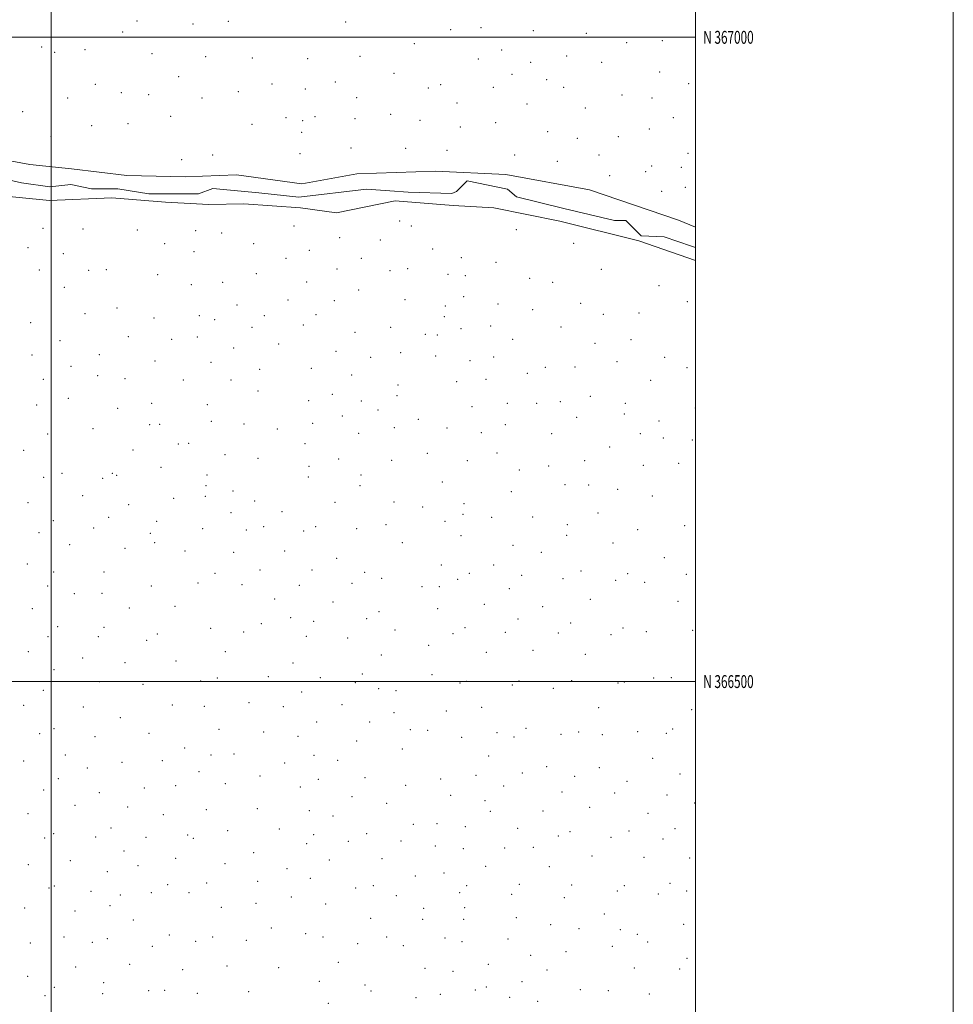
# Model space of a CAD drawing. Extents: x 2112300 to 2115200, y 364800 to 367700.
# Drawn here: x 2114476 to 2115200, y 366250 to 367014 of the extents above; entities that cross this region are included whole.
import ezdxf
from ezdxf.enums import TextEntityAlignment as Align

# ---------------------------------------------------------------- set-up
doc = ezdxf.new("R2010")
doc.units = 0
doc.header["$MEASUREMENT"] = 0
for name, color, linetype, lineweight in [('32000', 7, 'Continuous', 0), ('32001', 7, 'Continuous', 0), ('DTM HARD BREAKLINE', 7, 'Continuous', 0), ('DTM SPOT ELEVATION', 2, 'Continuous', 13)]:
    doc.layers.add(name, color=color, linetype=linetype, lineweight=lineweight)
doc.styles.add('Style-WORKING', font='WORKING.shx')

msp = doc.modelspace()

# ---------------------------------------------------------------- linework, layer by layer
at = {"layer": '32000', "flags": 128}
for points in [[(2112300, 364800), (2115200, 364800), (2115200, 367700), (2112300, 367700), (2112300, 364800)], [(2112500, 365000), (2115000, 365000), (2115000, 367500), (2112500, 367500), (2112500, 365000)], [(2114500, 367500), (2114500, 365000)], [(2115000, 367000), (2112500, 367000)], [(2112500, 366500), (2115000, 366500)]]:
    msp.add_lwpolyline(points, dxfattribs=at)
at = {"layer": 'DTM HARD BREAKLINE'}
for points in [[(2113884.63, 366912.88, 866.77), (2113924.89, 366901.19, 867.2), (2113984.59, 366900.12, 866.27), (2114089.79, 366898.03, 865), (2114178.81, 366901.57, 861.69), (2114231.93, 366900.38, 860.91), (2114256.29, 366895.36, 860.42), (2114301.7, 366902.5, 859.49), (2114361.66, 366901.16, 859.46), (2114414, 366900.26, 858.57), (2114465.41, 366904.63, 857.83), (2114483.49, 366901.33, 858.29)], [(2114483.49, 366901.33, 858.29), (2114515.91, 366897.81, 857.33), (2114558.62, 366892.65, 856.44), (2114604.13, 366891.77, 855.91), (2114643.8, 366893.39, 855.66), (2114694.44, 366886.3, 854.95)], [(2115000, 366852.75, 850.906), (2114986.78, 366858.09, 851.02), (2114917.62, 366881.72, 851.94), (2114852.85, 366893.51, 853.25), (2114798.25, 366896.02, 853.96), (2114737.18, 366894.01, 855.38), (2114694.44, 366886.3, 854.95)], [(2114499.08, 366883.96, 855.8), (2114476.94, 366887.04, 855.62), (2114455.36, 366891.91, 855.66)], [(2114499.08, 366883.96, 855.8), (2114515.35, 366885.88, 855.62), (2114531.19, 366882.53, 854.99), (2114551.71, 366882.43, 854.24), (2114575.72, 366878.47, 854.1), (2114614.38, 366878.49, 853.99), (2114625.33, 366882.66, 853.88), (2114661.17, 366879.21, 853.25), (2114692.27, 366875.91, 853.14), (2114744.73, 366882.27, 851.75), (2114762.91, 366880.81, 851.61), (2114777.13, 366879.8, 851.75), (2114810.81, 366878.92, 851.47), (2114814.46, 366880.32, 851.33), (2114822.7, 366888.64, 851.08), (2114854.13, 366882.2, 849.94), (2114861.09, 366876.3, 849.73), (2114897.83, 366867.07, 849.02), (2114937.21, 366857.91, 848.95), (2114945.89, 366857.83, 848.6), (2114957.71, 366845.98, 848.67), (2114975.61, 366845.04, 848.13), (2114996.8, 366837.85, 847.89), (2115000, 366836.955, 847.846)], [(2114451.48, 366877.96, 856.95), (2114498.74, 366873.48, 857.55)], [(2114498.74, 366873.48, 857.55), (2114547.08, 366875.54, 856.63), (2114588.71, 366871.95, 856.52), (2114622.4, 366870.29, 856.49), (2114649.48, 366870.85, 855.67), (2114693.46, 366867.57, 855.6)], [(2114693.46, 366867.57, 855.6), (2114721.54, 366863.77, 854.71), (2114766.88, 366873, 853.72), (2114812, 366869.57, 853.12), (2114843.45, 366867.55, 852.87), (2114894.8, 366857.42, 851.59), (2114955.99, 366842.15, 850.99), (2115000, 366826.899, 850.162)]]:
    msp.add_polyline3d(points, dxfattribs=at)
at = {"layer": 'DTM SPOT ELEVATION'}
for p in [(2114566.54, 367012.6, 858.6), (2114610.19, 367010.39, 858.1), (2114637.5, 367012.49, 857.5), (2114728.4, 367011.81, 855.7), (2114555.39, 367004.09, 858.1), (2114810.01, 367005.89, 854.1), (2114833.42, 367007.52, 853.6), (2114874.1, 367005.13, 852.8), (2114915.2, 367003.03, 851.9), (2114781.7, 366994.97, 855.2), (2114946.44, 366995.93, 851.1), (2114974.31, 366997.39, 850.4), (2114492.67, 366992.42, 858.3), (2114502.62, 366988.45, 857.9), (2114526.25, 366990.44, 857.6), (2114578.3, 366987.35, 857.1), (2114849.64, 366990.18, 853.4), (2114619.77, 366985, 856.3), (2114656.15, 366983.86, 855.8), (2114699.09, 366983.46, 855.5), (2114739.76, 366985.12, 855.1), (2114831.36, 366983.08, 854.2), (2114872, 366980.62, 853.6), (2114899.89, 366985.55, 852.9), (2114927.13, 366980.63, 852.6), (2114766.08, 366972.1, 855.3), (2114857.61, 366971.32, 853.7), (2114972.21, 366973.05, 850.7), (2114534.26, 366963.52, 857.1), (2114598.9, 366969.46, 856.4), (2114671.27, 366963.83, 855.4), (2114720.46, 366965.35, 854.9), (2114802.32, 366963.17, 854.3), (2114884.54, 366967.2, 853.6), (2114994.79, 366964.06, 850.9), (2114554.54, 366957, 856.9), (2114575.65, 366955.61, 856.6), (2114645.27, 366957.71, 855.5), (2114697.15, 366959.77, 854.6), (2114792.64, 366960.64, 854.2), (2114843.08, 366961.11, 853.7), (2114897.79, 366961.1, 853.5), (2114942.96, 366955.33, 852.1), (2114512.82, 366952.95, 857.8), (2114617.08, 366952.83, 855.9), (2114737.15, 366953.25, 853.9), (2114814.84, 366948.96, 853.6), (2114869.22, 366948.18, 853.8), (2114966.3, 366952.89, 851.7), (2114477.86, 366942.35, 859.4), (2114763.46, 366940.3, 853.8), (2114914.47, 366945.23, 853.5), (2114559.75, 366933.04, 857.3), (2114592.86, 366938.73, 856.3), (2114682.17, 366937.75, 854.9), (2114695.14, 366935.26, 855.2), (2114704.72, 366938.36, 854.8), (2114735.8, 366936.82, 854.5), (2114786.3, 366935.64, 853.6), (2114844.92, 366933.76, 853.4), (2114982.87, 366937.71, 850.4), (2114531.5, 366931.34, 857.8), (2114655.76, 366932.37, 856.1), (2114694.42, 366926.36, 855.46), (2114817.42, 366930.42, 852.9), (2114885.35, 366926.9, 852.8), (2114964.17, 366928.78, 851.5), (2114499.94, 366923.27, 859.2), (2114908.16, 366921.62, 853.1), (2114940.17, 366922.91, 852.6), (2114693.06, 366909.72, 855.46), (2114732.73, 366914.04, 854.99), (2114775, 366913.73, 853.57), (2114807.03, 366912.19, 853.85), (2114994.26, 366909.88, 850.7), (2114601.37, 366905.04, 857.16), (2114625.31, 366908.65, 856.88), (2114859.7, 366908.67, 852.96), (2114892.86, 366903.85, 852.33), (2114925.17, 366908.76, 852.23), (2114961.28, 366895.8, 851.27), (2114965.89, 366900.05, 851.6), (2114989.02, 366899, 851.4), (2114933.27, 366892.65, 852.01), (2114973.65, 366880.45, 851.09), (2114991.97, 366883.61, 850.84), (2114770.36, 366857.51, 854.1), (2114493.69, 366851.67, 858.1), (2114524.65, 366851.23, 857.6), (2114566.87, 366850.54, 857.2), (2114612.19, 366850.07, 856.9), (2114688.47, 366853.66, 856.3), (2114779.4, 366853.61, 854.89), (2114860.88, 366850.61, 853.1), (2114632.39, 366848.21, 856.8), (2114723.92, 366844.61, 857.4), (2114755.43, 366842.69, 854.4), (2114482, 366836.69, 858.4), (2114588.18, 366839.85, 857.5), (2114610.84, 366833.64, 857.3), (2114657.02, 366839.9, 857.1), (2114700.35, 366834.6, 856.8), (2114795.91, 366835.8, 853.9), (2114905.51, 366840.05, 852.5), (2114509.43, 366832.18, 858.3), (2114682.19, 366828.56, 856.9), (2114740.57, 366828.37, 856.5), (2114818.31, 366829.04, 852.9), (2114490.87, 366819.36, 858.6), (2114529.06, 366819.13, 858.5), (2114542.93, 366819.7, 858.5), (2114721.88, 366820.17, 857.3), (2114762.8, 366818.85, 854.7), (2114776.62, 366820.48, 854.5), (2114845.15, 366825.26, 852.3), (2114926.93, 366819.9, 851.6), (2114582.53, 366815.83, 859.3), (2114659.23, 366816.63, 858.1), (2114807.93, 366816.09, 853.2), (2114821.42, 366814.92, 853.3), (2114871.28, 366812.85, 852.1), (2114510.34, 366805.84, 859.5), (2114608.75, 366808.16, 860.5), (2114633.17, 366809.94, 859.9), (2114698.34, 366810.03, 856.9), (2114738.55, 366803.89, 856.4), (2114889.16, 366809.97, 850.8), (2114971.55, 366807.33, 851.1), (2114683.75, 366796.03, 857.7), (2114719.82, 366795.52, 857.3), (2114774.59, 366796.33, 854.53), (2114820.08, 366798.83, 852.6), (2114551.03, 366790.02, 861.5), (2114644.29, 366792.26, 860.7), (2114805.89, 366791.6, 852.6), (2114846.79, 366793.11, 852.1), (2114873.69, 366788.75, 851.4), (2114910.88, 366793.61, 851.1), (2114993.53, 366794.8, 851.76), (2114526.17, 366785.64, 861.3), (2114579.69, 366782.08, 862.5), (2114614.91, 366783.89, 862.9), (2114626.79, 366780.87, 862.5), (2114665.38, 366784.1, 859.5), (2114705.39, 366784.66, 857.6), (2114805.2, 366783.3, 852.8), (2114928.33, 366785.05, 850.2), (2114956.02, 366786.02, 850.2), (2114484.04, 366778.63, 860.5), (2114655.82, 366774.91, 860.3), (2114695.61, 366776.74, 857.9), (2114763.55, 366774.92, 855.5), (2114818.01, 366773.99, 852.6), (2114840.94, 366775.86, 852.1), (2114895.49, 366775.14, 850.5), (2114506.79, 366764.68, 861.5), (2114559.95, 366767.67, 861.7), (2114593.45, 366765.71, 862.6), (2114613.54, 366767.45, 863.1), (2114735.84, 366770.95, 856.6), (2114790.43, 366769.57, 854.36), (2114799.64, 366769.1, 853.5), (2114858.08, 366765.68, 850.9), (2114949.8, 366765.35, 850.5), (2114641.56, 366758.86, 862.4), (2114676.66, 366762.05, 859.4), (2114921.92, 366762.48, 850.8), (2114485.13, 366753.55, 861.6), (2114537.36, 366753.76, 861.1), (2114720.99, 366756.26, 857.6), (2114747.94, 366751.71, 856.9), (2114771.13, 366755.15, 854.82), (2114798.25, 366752.56, 853.7), (2114825.06, 366749.08, 852.7), (2114843.35, 366752.03, 851.9), (2114975.96, 366751.58, 850.4), (2114515.51, 366744.56, 861.5), (2114580.64, 366748.69, 861.6), (2114624.03, 366747.71, 863.1), (2114661.91, 366742.34, 861.4), (2114701.92, 366742.99, 858.8), (2114883.56, 366743.98, 850.7), (2114906.59, 366744.11, 850.6), (2114939, 366748.17, 849.9), (2114993.38, 366743.61, 850.73), (2114493.88, 366734.51, 861.8), (2114535.97, 366737.36, 861.3), (2114557.22, 366735.04, 861.2), (2114602.66, 366734.04, 862.1), (2114639.52, 366734.01, 862.9), (2114733.12, 366737.86, 857.3), (2114837.42, 366734.57, 851.9), (2114869.5, 366739.21, 851.2), (2114965.16, 366733.89, 849.6), (2114769.02, 366730.05, 854.99), (2114814.56, 366732.66, 852.9), (2114513.4, 366719.95, 861.9), (2114660.51, 366725.51, 862.3), (2114718.26, 366723.02, 858.4), (2114768.33, 366721.83, 855.17), (2114918.34, 366721.5, 849.5), (2114488.8, 366714.66, 862.7), (2114551.69, 366712.02, 861.5), (2114577.93, 366715.98, 861.1), (2114621.3, 366714.94, 862.8), (2114699.84, 366718.06, 859.3), (2114740.61, 366717.77, 857.5), (2114826.5, 366713.34, 852.4), (2114853.88, 366715.86, 851.2), (2114876.67, 366716.05, 851.3), (2114895.05, 366717.13, 850.4), (2114945.45, 366715.86, 849.9), (2114999.77, 366712.34, 849.8), (2114725.92, 366706.21, 858.4), (2114753.74, 366710.78, 856.5), (2114784.96, 366703.57, 855.49), (2114907.76, 366705.04, 850.2), (2114944.73, 366707.66, 849.8), (2114532.49, 366696.2, 861.9), (2114576.55, 366699.28, 861.8), (2114584.15, 366699.57, 861.6), (2114624.32, 366702.06, 862.7), (2114649.69, 366699.97, 862.9), (2114675.58, 366696.14, 861.5), (2114702.88, 366700.44, 859.7), (2114766.24, 366696.95, 857.1), (2114807.13, 366696.88, 853.3), (2114852.49, 366699.3, 851.6), (2114971.59, 366702.23, 849.5), (2114497.18, 366692.2, 863.3), (2114738.51, 366692.68, 858.2), (2114833.88, 366693.08, 852.7), (2114888.33, 366692.36, 850.8), (2114957.05, 366692.45, 849.7), (2114974.99, 366688.94, 849.2), (2114598.57, 366684.36, 862.8), (2114606.65, 366684.78, 863.2), (2114697.05, 366684.56, 860.3), (2114933.3, 366682.08, 849.7), (2114997.54, 366687.4, 849.8), (2114478.65, 366679.47, 864.9), (2114563.63, 366679.71, 862.6), (2114634.78, 366676.08, 863.3), (2114660.52, 366673.25, 862.6), (2114723.13, 366672.74, 859.3), (2114791.89, 366677.24, 855.24), (2114846.06, 366677.38, 852.6), (2114585.26, 366666.4, 864.4), (2114700.15, 366667.01, 860.4), (2114764.13, 366671.79, 856.73), (2114823, 366671.43, 853.7), (2114886.16, 366667.2, 851.3), (2114913.98, 366671.4, 850.6), (2114959.42, 366667.78, 849.4), (2114986.89, 366669.46, 849.1), (2114494.24, 366658.53, 865.9), (2114508.4, 366661.68, 865.1), (2114539.92, 366657.74, 864.8), (2114547.4, 366661.49, 864.4), (2114550.96, 366660.02, 864.5), (2114620.91, 366660.37, 863.8), (2114699.47, 366658.73, 860.5), (2114740.42, 366660.33, 858.8), (2114863.17, 366664.31, 852.2), (2114620.22, 366652.05, 864.1), (2114739.73, 366652, 858.9), (2114803.59, 366655.02, 854.4), (2114898.65, 366652.71, 850.9), (2114916.97, 366652.68, 850.5), (2114524.53, 366644.36, 866.6), (2114595.12, 366642.29, 865.3), (2114619.54, 366643.69, 864.1), (2114641.05, 366647.91, 862.8), (2114857.08, 366647.29, 852.1), (2114939.6, 366649.32, 849.7), (2114966.43, 366644.01, 849.6), (2114482.13, 366638.98, 869.2), (2114560.11, 366637.25, 865.9), (2114657.82, 366640.23, 862.1), (2114720.32, 366639.19, 860.1), (2114766.08, 366639.35, 857.16), (2114788.37, 366635.57, 856.5), (2114820.22, 366638.18, 853.8), (2114544.52, 366627.5, 867.3), (2114639.66, 366631.15, 863.2), (2114679.19, 366631.86, 861.7), (2114819.53, 366629.91, 853.5), (2114841.78, 366627.36, 853.1), (2114873.7, 366627.61, 851.6), (2114924.19, 366630.87, 850.1), (2114501.75, 366624.96, 869.9), (2114532.99, 366619.25, 868.5), (2114581.81, 366624.47, 866.2), (2114664.87, 366620.29, 862.6), (2114705.2, 366620.33, 861.1), (2114759.92, 366621.66, 858.22), (2114805.54, 366624.3, 853.9), (2114900.63, 366621.67, 851.4), (2114991.63, 366621.11, 848.6), (2114490.47, 366615.54, 872.2), (2114577.09, 366615.17, 866.7), (2114617.5, 366618.77, 864.2), (2114651.53, 366617.54, 862.8), (2114696.04, 366616.87, 861.4), (2114736.98, 366618.57, 859.4), (2114818.13, 366613.13, 853.9), (2114899.92, 366613.38, 851.5), (2114955.09, 366617.92, 849.3), (2114514.31, 366606.34, 870.9), (2114580.43, 366607.81, 866.5), (2114772.4, 366607.85, 858.22), (2114858.24, 366605.81, 852.8), (2114935.92, 366607.43, 850.6), (2114557.3, 366603.5, 867.8), (2114603.76, 366601.27, 865.1), (2114641.52, 366600.28, 863.5), (2114681.25, 366601.43, 862.3), (2114880.38, 366600.31, 852.3), (2114481.44, 366591.21, 875.7), (2114721.43, 366595.58, 861.4), (2114802.73, 366590.57, 855.3), (2114843.34, 366590.54, 853.7), (2114975.87, 366596.15, 849.6), (2114501.83, 366585.03, 873.8), (2114540.93, 366585.17, 870.1), (2114627.24, 366584.08, 865.2), (2114662.06, 366586.53, 864.3), (2114702.38, 366586.61, 862.3), (2114743.18, 366584.77, 860.3), (2114824.6, 366584.1, 854.6), (2114865.17, 366582.39, 853.1), (2114911.21, 366585.7, 851.7), (2114947.46, 366583.77, 850.7), (2114992.85, 366583.13, 849.9), (2114497.33, 366574.15, 874.6), (2114577.67, 366574.26, 867.7), (2114614.04, 366576.61, 865.9), (2114648.01, 366575.15, 865.5), (2114692.57, 366574.59, 863.5), (2114733.51, 366576.34, 861.5), (2114756.42, 366580.01, 859.75), (2114787.8, 366573.75, 857.55), (2114801.32, 366573.63, 855.9), (2114815.31, 366579.44, 855.1), (2114897.05, 366579.82, 852.1), (2114938.07, 366578.68, 850.9), (2114960.5, 366577.04, 850.2), (2114518, 366568.17, 872.7), (2114539.51, 366568.41, 870.7), (2114855.39, 366572.13, 853.6), (2114596.12, 366558.5, 867.6), (2114673.54, 366564.08, 865.6), (2114718.65, 366561.75, 863.1), (2114836.02, 366559.93, 855.1), (2114881.5, 366558.06, 853.3), (2114918.32, 366563.73, 851.9), (2114986.39, 366562.39, 850.2), (2114485.31, 366556.58, 876.5), (2114560.77, 366557.03, 869.2), (2114754.26, 366554.3, 860.82), (2114799.9, 366556.65, 856.7), (2114505.19, 366542.72, 874.8), (2114663.21, 366544.9, 867.9), (2114685.79, 366549.51, 866.1), (2114703.81, 366546.87, 865.1), (2114744.89, 366548.75, 861.8), (2114862.25, 366548.51, 854.8), (2114903, 366545.41, 853.1), (2114541.11, 366542.09, 871.2), (2114582.34, 366536.83, 869.5), (2114623.74, 366541.2, 869.4), (2114649.49, 366538.39, 868.8), (2114698.1, 366535.16, 866.9), (2114766.71, 366540.12, 860.5), (2114811.78, 366537.13, 856.9), (2114821, 366541.79, 856.5), (2114852.52, 366538.1, 855.5), (2114893.44, 366537.6, 853.4), (2114934.4, 366536.4, 852.4), (2114943.74, 366541.66, 851.9), (2114961.88, 366538.64, 851.1), (2114997.86, 366539.86, 850.7), (2114497.54, 366534.97, 875.7), (2114536.67, 366534.9, 871.6), (2114574.18, 366531.97, 870.1), (2114730.01, 366533.79, 864.5), (2114792.86, 366528.23, 859.7), (2114482.38, 366523.16, 877.8), (2114635.22, 366523.1, 870.9), (2114756.27, 366520.61, 863.02), (2114837.63, 366522.77, 856.7), (2114873.8, 366524.24, 855.5), (2114914.6, 366521.24, 854.1), (2114524.38, 366518.31, 873.2), (2114557.22, 366514.7, 871.8), (2114596.77, 366516, 871.8), (2114687.64, 366514.32, 869.6), (2114502.3, 366509.25, 875.6), (2114741.35, 366505.84, 865.5), (2114795.63, 366505.37, 860.32), (2114537.59, 366500, 873.4), (2114571.38, 366497.93, 872.5), (2114615.93, 366500.41, 874.1), (2114629, 366502.79, 873.6), (2114668.55, 366503.94, 871.7), (2114708.95, 366503.08, 869.2), (2114736.02, 366499.27, 866.7), (2114817.35, 366499.02, 858.6), (2114822.24, 366500.26, 858.8), (2114857.84, 366497.23, 858.3), (2114862.92, 366500.51, 857.5), (2114903.91, 366500.64, 856.3), (2114939.96, 366498.86, 855.1), (2114944.8, 366499.57, 854.5), (2114967.57, 366502.82, 854.2), (2114981.09, 366502.94, 853.5), (2114493.98, 366493.33, 876.6), (2114694.5, 366492.01, 871.4), (2114754.12, 366494.62, 864.97), (2114767.51, 366492.97, 863.34), (2114889.78, 366494.73, 856.8), (2114478.75, 366481.58, 878.2), (2114593.97, 366481.87, 874.3), (2114653.51, 366483.62, 874.1), (2114725.75, 366481.98, 869.8), (2114525.02, 366480.39, 875.8), (2114618.8, 366480.79, 875.7), (2114680.04, 366480.41, 873.2), (2114766.08, 366475.76, 864.05), (2114806.76, 366477.05, 861.6), (2114834.03, 366479.9, 860.2), (2114924.71, 366479.87, 857.5), (2114997.07, 366478.23, 855.5), (2114553.64, 366472.07, 874.9), (2114706.07, 366468.6, 872.5), (2114747.07, 366468.67, 869.3), (2114491.08, 366459.48, 879.1), (2114502.15, 366463.45, 878.4), (2114575.92, 366459.91, 875.2), (2114630.3, 366462.96, 876.5), (2114664.98, 366461, 875.3), (2114778.59, 366462.75, 865.54), (2114792.03, 366462.06, 865.54), (2114845.95, 366460.34, 863.1), (2114868.57, 366463.67, 861.8), (2114895.48, 366459.17, 860.7), (2114909.32, 366460.87, 859.9), (2114927.7, 366458.9, 859.3), (2114955.12, 366461.07, 858.6), (2114977.25, 366459.78, 858.1), (2114982.32, 366463.32, 857.6), (2114534.02, 366457.25, 876.6), (2114691.63, 366457.6, 874.4), (2114737.07, 366453.93, 871.3), (2114818.58, 366456.7, 864.1), (2114859.24, 366457.02, 862.9), (2114603.54, 366448.33, 876.4), (2114641.76, 366443.85, 877.7), (2114772.53, 366447.79, 866.99), (2114478.66, 366438.48, 880.8), (2114511.08, 366442.95, 879.4), (2114554.88, 366437.3, 876.9), (2114586.15, 366438.68, 876.6), (2114624.03, 366443, 877.6), (2114681.3, 366436.92, 876.5), (2114703.92, 366442.86, 874.9), (2114722.19, 366438.82, 874.1), (2114839.51, 366442.35, 866.3), (2114966.85, 366440.47, 860.1), (2114528.02, 366432.9, 878.3), (2114614.63, 366429.96, 877.7), (2114865.57, 366428.95, 866.2), (2114884.59, 366434.03, 863.8), (2114925.47, 366433.11, 861.4), (2114987.89, 366428.34, 859.7), (2114505.69, 366424.76, 880.2), (2114635.2, 366420.85, 878.5), (2114662.13, 366426.84, 878.1), (2114707.35, 366424.16, 876.2), (2114743.45, 366425.43, 874.5), (2114802.36, 366424.37, 869.9), (2114829.61, 366427.37, 868.2), (2114906.31, 366426.46, 862.9), (2114946.84, 366422.7, 861.6), (2114494.23, 366415.85, 881.2), (2114537.47, 366413.9, 878.9), (2114572.37, 366417.31, 877.9), (2114596.69, 366419.21, 877.8), (2114693.25, 366418.18, 876.8), (2114774.99, 366419.4, 873.1), (2114851.1, 366418.86, 867.8), (2114896.5, 366414.34, 864.3), (2114937.32, 366413.46, 862.3), (2114733.51, 366410.75, 875.8), (2114760.26, 366405.4, 875.76), (2114809.93, 366411.76, 870.9), (2114836.52, 366407.53, 870.6), (2114977.81, 366411.93, 860.7), (2114999.2, 366405.65, 859.5), (2114481.98, 366397.56, 882.9), (2114518.59, 366403.91, 880.5), (2114559.3, 366402.62, 879.9), (2114620.5, 366400.49, 879.7), (2114660.01, 366401.32, 879.5), (2114700.34, 366399.93, 878.1), (2114840.8, 366399.32, 870.6), (2114881.65, 366399.67, 866.6), (2114917.9, 366402.38, 863.7), (2114963.1, 366397.67, 862.1), (2114586.99, 366396.69, 879.5), (2114718.65, 366395.78, 878.2), (2114546.45, 366386.43, 882.4), (2114636.88, 366384.17, 881.1), (2114677.1, 366385.52, 880.3), (2114781.11, 366389.1, 875.02), (2114799.46, 366389.64, 874.3), (2114821.28, 366387.34, 872.5), (2114861.87, 366386.04, 869.1), (2114902.56, 366383.58, 865.8), (2114948.4, 366384.04, 863.3), (2114984.1, 366385.87, 861.1), (2114494.94, 366378.66, 883.9), (2114502.02, 366381.95, 883.9), (2114534.56, 366379.35, 883.1), (2114573.5, 366379.25, 882.1), (2114606, 366380.95, 881.7), (2114610.42, 366378.45, 881.4), (2114703.81, 366381.09, 879.9), (2114730.65, 366376.03, 879.8), (2114744.81, 366381.85, 876.9), (2114771.42, 366376.34, 875.3), (2114893.56, 366380.08, 866.4), (2114934.34, 366379.16, 864.1), (2114974.82, 366377.87, 861.5), (2114556.44, 366368.43, 882.8), (2114657.18, 366367.28, 880.8), (2114698.19, 366374.14, 880.5), (2114798.03, 366372.51, 874.9), (2114819.82, 366370.22, 873.4), (2114851.93, 366370.8, 869.8), (2114874.24, 366371.26, 868.3), (2114515, 366361.12, 883.9), (2114596.53, 366362.77, 882.1), (2114715.84, 366361.56, 880.3), (2114756.71, 366362.59, 877.68), (2114919.54, 366364.62, 865.7), (2114960.13, 366363.73, 862.7), (2114995.38, 366363.07, 860.9), (2114482.38, 366358.03, 884.7), (2114543.6, 366352.51, 883.6), (2114567.35, 366357.16, 882.9), (2114634.8, 366358.74, 881.6), (2114683.06, 366354.78, 881.2), (2114837.19, 366356.62, 872.4), (2114886.52, 366356.26, 867.9), (2114660.26, 366344.92, 881.4), (2114701.03, 366347.29, 880.9), (2114782.61, 366348.99, 877.15), (2114804.79, 366351.35, 875.8), (2114498.41, 366339.86, 884.7), (2114502.5, 366341.34, 884.6), (2114531, 366337.18, 883.8), (2114590.3, 366342.32, 882.7), (2114620.55, 366343.81, 882.1), (2114736.26, 366339.71, 880.8), (2114750.01, 366341.52, 879.42), (2114822.4, 366341.66, 874.1), (2114863.17, 366342.66, 870.8), (2114903.98, 366342.09, 867.3), (2114939.29, 366337.43, 865.2), (2114944.69, 366341.49, 864.6), (2114980.3, 366343.38, 862.5), (2114993.09, 366337.45, 862.3), (2114553.6, 366334.48, 883.5), (2114577.61, 366336.16, 882.8), (2114606.95, 366336.1, 882.3), (2114686.25, 366332.86, 881.3), (2114767.88, 366333.76, 878.8), (2114816.91, 366336.17, 874.9), (2114857.45, 366334.91, 871.5), (2114898.07, 366332.3, 868.4), (2114971.06, 366335.13, 863.1), (2114479.5, 366324.38, 885.7), (2114518.62, 366322.02, 885.1), (2114545.7, 366326.2, 884.1), (2114632.03, 366324.91, 882.3), (2114658.87, 366327.9, 881.5), (2114713.04, 366327.51, 881.6), (2114788.99, 366324.12, 878.3), (2114820.95, 366324.47, 875.1), (2114563.82, 366314.86, 883.9), (2114747.88, 366316.18, 881.2), (2114788.25, 366315.38, 879.2), (2114820.2, 366315.52, 877.1), (2114860.97, 366316.83, 872.4), (2114929.17, 366319.66, 865.6), (2114670.81, 366308.82, 882.7), (2114887.65, 366311.3, 870.8), (2114909.63, 366308.14, 869.1), (2114941.72, 366307.49, 865.4), (2114990.76, 366311.49, 864.7), (2114510.01, 366301.73, 886.1), (2114543.58, 366300.58, 885.6), (2114591.65, 366303.25, 883.9), (2114612.01, 366298.34, 883.6), (2114625.31, 366301.88, 883.5), (2114651.5, 366299.11, 883.5), (2114697.51, 366304.47, 883.3), (2114710.92, 366301.76, 883.2), (2114760.21, 366301.65, 881.9), (2114805.54, 366301.06, 879.4), (2114854.45, 366300.15, 875.7), (2114954.89, 366303.8, 865.7), (2114483.97, 366297.08, 886.5), (2114531.89, 366297.63, 885.6), (2114578.6, 366294.44, 884.6), (2114737.77, 366296.73, 882.5), (2114773.16, 366295.03, 882.1), (2114818.74, 366298.15, 878.7), (2114935.5, 366294.56, 867.6), (2114962.82, 366297.83, 865.8), (2114872.08, 366287.65, 875.5), (2114899.52, 366290.37, 871.3), (2114993.4, 366285.23, 866.9), (2114519.09, 366278.38, 887.8), (2114560.96, 366280.56, 886.1), (2114602.06, 366276.32, 885.1), (2114636.52, 366279.23, 884.6), (2114676.66, 366278.05, 884.3), (2114722.9, 366282.12, 884.1), (2114790.09, 366277.48, 883.9), (2114839.2, 366280.52, 881.6), (2114884.63, 366276.16, 876.3), (2114952.61, 366277.83, 867.6), (2114987.68, 366277.03, 867.5), (2114481.75, 366271.33, 888.9), (2114811.7, 366275.2, 883.1), (2114502.58, 366262.68, 889.6), (2114540.75, 366266.35, 887.8), (2114575.79, 366260.13, 886.8), (2114588.14, 366260.36, 886.6), (2114708.08, 366267.25, 885.9), (2114743.54, 366264.55, 885.2), (2114829.08, 366260.53, 884.9), (2114837.69, 366262.88, 884.9), (2114865.22, 366267.2, 880.3), (2114910.57, 366261.02, 873.8), (2114932.45, 366260.15, 869.7), (2114495.29, 366256.14, 889.7), (2114540.04, 366257.78, 888.4), (2114613.54, 366258.1, 886.4), (2114653.26, 366259.33, 885.5), (2114748.19, 366259.74, 885.6), (2114783.1, 366254.59, 886.5), (2114801.87, 366257.25, 885.6), (2114855.71, 366254.98, 882.9), (2114964.24, 366257.45, 868.5), (2114715.17, 366250.34, 886.7), (2114877.42, 366251.79, 880.6)]:
    msp.add_point(p, dxfattribs=at)

# ---------------------------------------------------------------- texts
at = {"layer": '32001', "style": 'Style-WORKING', "width": 0.67}
for s, p in [('N 367000', (2115006, 367000)), ('N 366500', (2115006, 366500))]:
    msp.add_text(s, height=10, dxfattribs=at).set_placement(p, align=Align.MIDDLE_LEFT)

doc.saveas('drawing.dxf')
